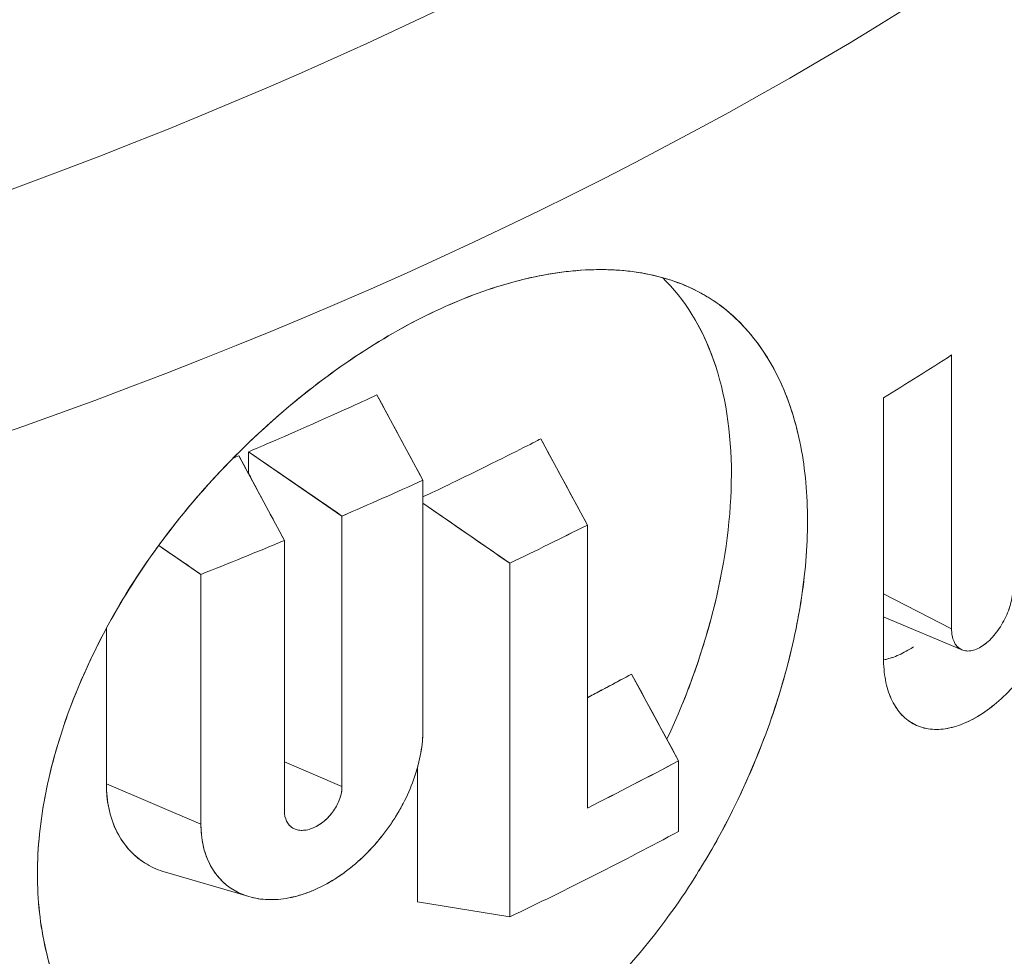
# Model space of a CAD drawing. Units: inches. Extents: x 3 to 195, y 3 to 12.
# Drawn here: x 180 to 180, y 11 to 11 of the extents above; entities that cross this region are included whole.
import ezdxf

# ---------------------------------------------------------------- set-up
doc = ezdxf.new("R2010")
doc.units = ezdxf.units.IN
doc.header["$MEASUREMENT"] = 0
doc.layers.get('0').update_dxf_attribs({"linetype": 'CONTINUOUS'})
doc.layers.add('DETAIL', color=1, linetype='CONTINUOUS')

# ---------------------------------------------------------------- blocks, each defined once
blk = doc.blocks.new('A$C3bc45627')
at = {"color": 0, "linetype": 'Continuous', "lineweight": 0, "extrusion": (-1.11022e-16, 0.816497, 0.57735)}
for p, q in [((0.92894, 20.26926), (0.92894, 20.34307)), ((0.92894, 20.34307), (0.92894, 20.26926)), ((0.77408, 20.33231), (0.78646, 20.3093)), ((0.91059, 20.33155), (0.91059, 20.26138)), ((0.91059, 20.26138), (0.91059, 20.33155)), ((0.81824, 20.32045), (0.83079, 20.29722)), ((0.7369, 20.31589), (0.74914, 20.29306)), ((0.76465, 20.29964), (0.73946, 20.31698)), ((0.73946, 20.31698), (0.73946, 20.31111)), ((0.73946, 20.31111), (0.73946, 20.31698)), ((0.78646, 20.3093), (0.78646, 20.24199)), ((0.78646, 20.24199), (0.78646, 20.3093)), ((0.80986, 20.28693), (0.78646, 20.30311)), ((0.76465, 20.29964), (0.76465, 20.22672)), ((0.76465, 20.22672), (0.76465, 20.29964)), ((0.83079, 20.29722), (0.83079, 20.22093)), ((0.83079, 20.22093), (0.83079, 20.29722)), ((0.72663, 20.28391), (0.71526, 20.2917)), ((0.74914, 20.29306), (0.74914, 20.22013)), ((0.74914, 20.22013), (0.74914, 20.29306)), ((0.80986, 20.19156), (0.80986, 20.28693)), ((0.80986, 20.28693), (0.80986, 20.19156)), ((0.72663, 20.28391), (0.72663, 20.2166)), ((0.72663, 20.2166), (0.72663, 20.28391)), ((0.91059, 20.27863), (0.92894, 20.26926)), ((0.92894, 20.26926), (0.91059, 20.27863)), ((0.93174, 20.26356), (0.9108, 20.27241)), ((0.70115, 20.26935), (0.70115, 20.22748)), ((0.70115, 20.22748), (0.70115, 20.26935)), ((0.84272, 20.25704), (0.85537, 20.23368)), ((0.76465, 20.22672), (0.74914, 20.23334)), ((0.74914, 20.23334), (0.76465, 20.22672)), ((0.85537, 20.23368), (0.85537, 20.2146)), ((0.85537, 20.2146), (0.85537, 20.23368)), ((0.78501, 20.2319), (0.78501, 20.19561)), ((0.78501, 20.19561), (0.78501, 20.2319)), ((0.70115, 20.22748), (0.72663, 20.2166)), ((0.72663, 20.2166), (0.70115, 20.22748)), ((0.73924, 20.19713), (0.71705, 20.20363)), ((0.78501, 20.19561), (0.80986, 20.19156))]:
    blk.add_line(p, q, dxfattribs=at)
at = {"color": 0, "linetype": 'Continuous', "lineweight": 0, "extrusion": (-9.47483e-18, 4.44089e-16, -1)}
blk.add_ellipse((0.0862, 20.92434), major_axis=(-1.10056, 0), ratio=0.57735, start_param=-2.56787, end_param=-1.917626, dxfattribs=at)
at = {"color": 0, "linetype": 'Continuous', "lineweight": 0}
for centre, major_axis, ratio, start_param, end_param in [((0.0862, 20.92434), (1.10056, 0), 0.57735, -1.223967, -0.573722), ((0.0862, 20.88104), (1.1325, 0), 0.57735, -1.223967, -0.573722), ((0.0862, 20.77985), (1.1325, 0), 0.57735, -0.755482, -0.731541), ((0.86367, 20.33056), (0.51853, -0.96003), 0.041035, -1.582431, -1.558229), ((0.78766, 20.32916), (0.53689, -1.00107), 0.044903, -1.581615, -1.558813), ((0.6348, 20.27065), (1.64994, -1.13074), 0.048708, 1.525426, 1.540724), ((0.63428, 20.25144), (1.48879, -1.01779), 0.043787, 1.538683, 1.546328), ((0.06752, 20.73371), (1.1325, 0.00027), 0.577497, -0.831368, -0.817022), ((0.0862, 20.69451), (1.1325, 0), 0.57735, -0.87761, -0.824155)]:
    blk.add_ellipse(centre, major_axis=major_axis, ratio=ratio, start_param=start_param, end_param=end_param, dxfattribs=at)
at = {"color": 0, "linetype": 'Continuous', "lineweight": 0, "extrusion": (-1.51078e-17, 3.88578e-16, -1)}
blk.add_ellipse((0.0862, 20.88104), major_axis=(-1.1325, 0), ratio=0.57735, start_param=-2.56787, end_param=-1.917626, dxfattribs=at)
at = {"color": 0, "linetype": 'Continuous', "lineweight": 0, "extrusion": (1.10155e-17, 2.22045e-16, -1)}
blk.add_ellipse((0.0862, 20.82317), major_axis=(-1.1325, 0), ratio=0.57735, start_param=-2.237417, end_param=-2.213145, dxfattribs=at)
at = {"color": 0, "linetype": 'Continuous', "lineweight": 0, "extrusion": (3.33904e-17, 2.22045e-16, -1)}
blk.add_ellipse((0.08619, 20.82318), major_axis=(-1.13252, 0), ratio=0.577351, start_param=-2.237417, end_param=-2.213146, dxfattribs=at)
at = {"color": 0, "linetype": 'Continuous', "lineweight": 0, "extrusion": (-5.36619e-17, 2.77556e-16, -1)}
blk.add_ellipse((0.08619, 20.78988), major_axis=(-1.13251, 0), ratio=0.577348, start_param=-2.288262, end_param=-2.263982, dxfattribs=at)
at = {"color": 0, "linetype": 'Continuous', "lineweight": 0, "extrusion": (1.21037e-17, 3.33067e-16, -1)}
blk.add_ellipse((0.0862, 20.78988), major_axis=(-1.1325, 0), ratio=0.57735, start_param=-2.288264, end_param=-2.263983, dxfattribs=at)
at = {"color": 0, "linetype": 'Continuous', "lineweight": 0, "extrusion": (7.65808e-18, 2.77556e-16, -1)}
blk.add_ellipse((0.08619, 20.82318), major_axis=(-1.13251, 0), ratio=0.577351, start_param=-2.196147, end_param=-2.171837, dxfattribs=at)
at = {"color": 0, "linetype": 'Continuous', "lineweight": 0, "extrusion": (4.04034e-17, 2.22045e-16, -1)}
blk.add_ellipse((0.0862, 20.82317), major_axis=(-1.1325, 0), ratio=0.57735, start_param=-2.196146, end_param=-2.171837, dxfattribs=at)
at = {"color": 0, "linetype": 'Continuous', "lineweight": 0, "extrusion": (-6.95755e-17, 1.66533e-16, -1)}
blk.add_ellipse((0.08619, 20.71359), major_axis=(-1.13252, 0), ratio=0.577348, start_param=-2.317436, end_param=-2.288263, dxfattribs=at)
at = {"color": 0, "linetype": 'Continuous', "lineweight": 0, "extrusion": (-4.12311e-17, 3.33067e-16, -1)}
blk.add_ellipse((0.0862, 20.71358), major_axis=(-1.1325, 0), ratio=0.57735, start_param=-2.317438, end_param=-2.288264, dxfattribs=at)
at = {"color": 0, "linetype": 'Continuous', "lineweight": 0}
for points, knots in [([(0.7912, 20.35555), (0.79805, 20.3587), (0.8048, 20.36115), (0.81135, 20.36288), (0.81671, 20.36431), (0.82315, 20.3656), (0.8303, 20.36598), (0.83535, 20.36625), (0.84122, 20.36609), (0.84746, 20.36479), (0.85602, 20.363), (0.86043, 20.36028), (0.86221, 20.35926), (0.86364, 20.35843), (0.86833, 20.35606), (0.87415, 20.34938), (0.87817, 20.34476), (0.88091, 20.33995), (0.88289, 20.33563), (0.88515, 20.33067), (0.88702, 20.32494), (0.88829, 20.31839), (0.8895, 20.31217), (0.89012, 20.30547), (0.89012, 20.29834), (0.89012, 20.29122), (0.88949, 20.28378), (0.88826, 20.27616), (0.88743, 20.27099), (0.88599, 20.2632), (0.88283, 20.2527), (0.88084, 20.24612), (0.87809, 20.23818), (0.87406, 20.22908), (0.86821, 20.21585), (0.8635, 20.20839), (0.86209, 20.20604), (0.86024, 20.20297), (0.8558, 20.19544), (0.84732, 20.18482), (0.84105, 20.17696), (0.83516, 20.17082), (0.83012, 20.16602), (0.82453, 20.16071), (0.81821, 20.1554), (0.81116, 20.15049), (0.80464, 20.14595), (0.79793, 20.14207), (0.79116, 20.13896)], [0, 0, 0, 0, 0.0625, 0.0625, 0.0625, 0.125, 0.125, 0.125, 0.1875, 0.1875, 0.1875, 0.25, 0.25, 0.25, 0.3125, 0.3125, 0.3125, 0.375, 0.375, 0.375, 0.4375, 0.4375, 0.4375, 0.5, 0.5, 0.5, 0.5625, 0.5625, 0.5625, 0.625, 0.625, 0.625, 0.6875, 0.6875, 0.6875, 0.75, 0.75, 0.75, 0.8125, 0.8125, 0.8125, 0.875, 0.875, 0.875, 0.9375, 0.9375, 0.9375, 1, 1, 1, 1]), ([(0.7912, 20.35555), (0.798, 20.35868), (0.80472, 20.36112), (0.8113, 20.36287), (0.81789, 20.36462), (0.82421, 20.36566), (0.83029, 20.36598), (0.83638, 20.3663), (0.8421, 20.36591), (0.84748, 20.36478), (0.85285, 20.36366), (0.85776, 20.36182), (0.86222, 20.35925), (0.86668, 20.35669), (0.87066, 20.3534), (0.87413, 20.3494), (0.8776, 20.34541), (0.88051, 20.34083), (0.88289, 20.33562), (0.8851, 20.33079), (0.8868, 20.32551), (0.88801, 20.31977)], [0, 0, 0, 0, 0.0625, 0.0625, 0.0625, 0.125, 0.125, 0.125, 0.1875, 0.1875, 0.1875, 0.25, 0.25, 0.25, 0.3125, 0.3125, 0.3125, 0.375, 0.375, 0.375, 0.4328342, 0.4328342, 0.4328342, 0.4328342]), ([(0.85224, 20.23945), (0.86342, 20.2634), (0.86958, 20.28873), (0.86962, 20.33378), (0.863, 20.35238), (0.85102, 20.36392)], [-0.3483563, -0.3483563, -0.3483563, -0.3483563, -0.25, -0.25, -0.1478438, -0.1478438, -0.1478438, -0.1478438]), ([(0.79116, 20.13896), (0.78434, 20.13583), (0.77747, 20.13348), (0.77068, 20.13192), (0.76518, 20.13065), (0.75844, 20.12958), (0.75076, 20.12958), (0.74534, 20.12957), (0.73895, 20.13009), (0.73199, 20.1319), (0.72253, 20.13436), (0.71741, 20.13756), (0.71536, 20.13877), (0.7137, 20.13976), (0.70834, 20.14263), (0.70159, 20.14996), (0.69688, 20.15507), (0.69361, 20.16027), (0.69125, 20.1649), (0.68858, 20.17012), (0.68634, 20.17608), (0.6848, 20.18282), (0.68333, 20.18925), (0.68257, 20.19608), (0.68258, 20.20319), (0.68258, 20.2103), (0.68335, 20.21758), (0.68482, 20.22504), (0.6858, 20.23), (0.68753, 20.23757), (0.69132, 20.24772), (0.69368, 20.25404), (0.69695, 20.26164), (0.70166, 20.27029), (0.70842, 20.2827), (0.71375, 20.28964), (0.71538, 20.29188), (0.71733, 20.29453), (0.72242, 20.30165), (0.73208, 20.31189), (0.73897, 20.31919), (0.74533, 20.32495), (0.75075, 20.32949), (0.75679, 20.33454), (0.76348, 20.33957), (0.77078, 20.34427), (0.77753, 20.34863), (0.78438, 20.35242), (0.7912, 20.35555)], [0, 0, 0, 0, 0.0625, 0.0625, 0.0625, 0.125, 0.125, 0.125, 0.1875, 0.1875, 0.1875, 0.25, 0.25, 0.25, 0.3125, 0.3125, 0.3125, 0.375, 0.375, 0.375, 0.4375, 0.4375, 0.4375, 0.499976, 0.499976, 0.499976, 0.5625, 0.5625, 0.5625, 0.625, 0.625, 0.625, 0.6875, 0.6875, 0.6875, 0.75, 0.75, 0.75, 0.8125, 0.8125, 0.8125, 0.875, 0.875, 0.875, 0.9375, 0.9375, 0.9375, 1, 1, 1, 1]), ([(0.79116, 20.13896), (0.78437, 20.13585), (0.77754, 20.1335), (0.77073, 20.13193), (0.76391, 20.13036), (0.75727, 20.12958), (0.75074, 20.12958), (0.74421, 20.12957), (0.73795, 20.13035), (0.73198, 20.1319), (0.72601, 20.13345), (0.72046, 20.13575), (0.71536, 20.13877), (0.71027, 20.1418), (0.70567, 20.14553), (0.7016, 20.14994), (0.69754, 20.15436), (0.69408, 20.15934), (0.69125, 20.16489), (0.68841, 20.17043), (0.68626, 20.17641), (0.68479, 20.18287), (0.68331, 20.18932), (0.68257, 20.19612), (0.68258, 20.20316), (0.68258, 20.21021), (0.68333, 20.21749), (0.68482, 20.225), (0.6863, 20.23252), (0.68847, 20.24008), (0.69132, 20.24771), (0.69417, 20.25535), (0.69762, 20.26287), (0.70168, 20.27032), (0.70574, 20.27777), (0.71032, 20.28496), (0.71541, 20.29191), (0.72049, 20.29885), (0.72606, 20.30551), (0.73204, 20.31185), (0.73801, 20.31818), (0.74424, 20.32404), (0.75077, 20.3295), (0.7573, 20.33497), (0.76398, 20.33989), (0.7708, 20.34429), (0.77761, 20.34868), (0.78442, 20.35244), (0.7912, 20.35555)], [0, 0, 0, 0, 0.0625, 0.0625, 0.0625, 0.125, 0.125, 0.125, 0.1875, 0.1875, 0.1875, 0.25, 0.25, 0.25, 0.3125, 0.3125, 0.3125, 0.375, 0.375, 0.375, 0.4375, 0.4375, 0.4375, 0.5, 0.5, 0.5, 0.5625, 0.5625, 0.5625, 0.625, 0.625, 0.625, 0.6875, 0.6875, 0.6875, 0.75, 0.75, 0.75, 0.8125, 0.8125, 0.8125, 0.875, 0.875, 0.875, 0.9375, 0.9375, 0.9375, 1, 1, 1, 1]), ([(0.86545, 20.33976), (0.86459, 20.3424), (0.8636, 20.34496), (0.86248, 20.34741), (0.86161, 20.34931), (0.86067, 20.35112), (0.85967, 20.35284)], [0.5955356, 0.5955356, 0.5955356, 0.5955356, 0.625, 0.625, 0.625, 0.64777262, 0.64777262, 0.64777262, 0.64777262]), ([(0.73946, 20.31698), (0.74164, 20.3179), (0.74751, 20.32038), (0.7569, 20.32454), (0.76629, 20.3287), (0.77197, 20.33133), (0.77408, 20.33231)], [0, 0, 0, 0, 0.000554185, 0.000554185, 0.000554185, 0.001108369, 0.001108369, 0.001108369, 0.001108369]), ([(0.78646, 20.3048), (0.78922, 20.3061), (0.79435, 20.30854), (0.80176, 20.31218), (0.81078, 20.31662), (0.81622, 20.31941), (0.81824, 20.32045)], [0.000098671, 0.000098671, 0.000098671, 0.000098671, 0.000554423, 0.000554423, 0.000554423, 0.001108846, 0.001108846, 0.001108846, 0.001108846]), ([(0.89012, 20.29837), (0.89012, 20.29836), (0.89012, 20.29835), (0.89012, 20.29834), (0.89011, 20.29128), (0.8895, 20.28388), (0.88827, 20.27619), (0.88703, 20.26849), (0.88523, 20.26067), (0.88283, 20.25273), (0.88044, 20.24478), (0.87752, 20.23691), (0.87404, 20.22903), (0.87055, 20.22115), (0.86657, 20.21347), (0.86211, 20.20607), (0.8617, 20.2054), (0.86129, 20.20472), (0.86087, 20.20405)], [0.4999117, 0.4999117, 0.4999117, 0.4999117, 0.5, 0.5, 0.5, 0.5625, 0.5625, 0.5625, 0.625, 0.625, 0.625, 0.6875, 0.6875, 0.6875, 0.75, 0.75, 0.75, 0.7557113, 0.7557113, 0.7557113, 0.7557113]), ([(0.91059, 20.26138), (0.91059, 20.25925), (0.91077, 20.25728), (0.91112, 20.25544), (0.91147, 20.2536), (0.912, 20.25188), (0.91268, 20.25036), (0.91337, 20.24885), (0.91421, 20.24753), (0.9152, 20.2464), (0.91618, 20.24527), (0.91733, 20.24435), (0.91858, 20.24366), (0.91982, 20.24298), (0.92117, 20.24251), (0.92264, 20.24228), (0.9241, 20.24204), (0.92565, 20.24205), (0.92724, 20.24229), (0.92883, 20.24253), (0.9305, 20.24299), (0.93219, 20.24369), (0.93387, 20.24439), (0.93557, 20.2453), (0.93726, 20.24642), (0.93896, 20.24754), (0.94067, 20.24888), (0.94232, 20.25039), (0.94398, 20.25189), (0.94558, 20.25356), (0.94713, 20.2554), (0.94869, 20.25724), (0.95019, 20.25925), (0.95157, 20.26134), (0.95296, 20.26343), (0.95425, 20.26563), (0.95545, 20.26793), (0.95664, 20.27023), (0.9577, 20.27258), (0.95863, 20.27495), (0.95955, 20.27732), (0.96036, 20.27975), (0.961, 20.28214), (0.96229, 20.28693), (0.96296, 20.29154), (0.96296, 20.29582)], [0, 0, 0, 0, 0.000194787, 0.000194787, 0.000194787, 0.000389575, 0.000389575, 0.000389575, 0.000584362, 0.000584362, 0.000584362, 0.000779149, 0.000779149, 0.000779149, 0.000973936, 0.000973936, 0.000973936, 0.001168724, 0.001168724, 0.001168724, 0.001363511, 0.001363511, 0.001363511, 0.001558298, 0.001558298, 0.001558298, 0.001753085, 0.001753085, 0.001753085, 0.001947873, 0.001947873, 0.001947873, 0.00214266, 0.00214266, 0.00214266, 0.002337447, 0.002337447, 0.002337447, 0.002532234, 0.002532234, 0.002532234, 0.002727022, 0.002727022, 0.002727022, 0.003116596, 0.003116596, 0.003116596, 0.003116596]), ([(0.96296, 20.29582), (0.96296, 20.29157), (0.96231, 20.287), (0.96101, 20.28217), (0.96036, 20.27976), (0.95957, 20.27736), (0.95863, 20.27495), (0.95768, 20.27254), (0.95662, 20.27019), (0.95544, 20.26792), (0.95426, 20.26564), (0.95297, 20.26345), (0.95156, 20.26133), (0.95016, 20.25921), (0.94868, 20.25723), (0.94712, 20.25539), (0.94557, 20.25356), (0.94397, 20.25188), (0.94231, 20.25037), (0.94064, 20.24885), (0.93896, 20.24753), (0.93724, 20.2464), (0.93379, 20.24413), (0.93045, 20.24276), (0.92721, 20.24229), (0.92398, 20.24181), (0.92109, 20.24227), (0.91856, 20.24367), (0.9173, 20.24437), (0.91617, 20.24528), (0.91519, 20.24641), (0.9142, 20.24755), (0.91336, 20.24887), (0.91267, 20.25038), (0.91199, 20.2519), (0.91147, 20.25359), (0.91112, 20.25545), (0.91077, 20.25731), (0.91059, 20.25929), (0.91059, 20.26138)], [0, 0, 0, 0, 0.000396809, 0.000396809, 0.000396809, 0.000595213, 0.000595213, 0.000595213, 0.000793618, 0.000793618, 0.000793618, 0.000992022, 0.000992022, 0.000992022, 0.001190426, 0.001190426, 0.001190426, 0.001388831, 0.001388831, 0.001388831, 0.001587235, 0.001587235, 0.001587235, 0.001984044, 0.001984044, 0.001984044, 0.002380853, 0.002380853, 0.002380853, 0.002579257, 0.002579257, 0.002579257, 0.002777662, 0.002777662, 0.002777662, 0.002976066, 0.002976066, 0.002976066, 0.003174471, 0.003174471, 0.003174471, 0.003174471]), ([(0.85656, 20.24938), (0.85878, 20.25491), (0.86075, 20.26052), (0.86246, 20.2662), (0.86423, 20.27207), (0.86567, 20.27781), (0.86677, 20.28343)], [0.33018128, 0.33018128, 0.33018128, 0.33018128, 0.375, 0.375, 0.375, 0.42130373, 0.42130373, 0.42130373, 0.42130373]), ([(0.9454, 20.28008), (0.9454, 20.27876), (0.94519, 20.27729), (0.94477, 20.27579), (0.94457, 20.27504), (0.94431, 20.2743), (0.94402, 20.27355), (0.94372, 20.27281), (0.94337, 20.27206), (0.94299, 20.27135), (0.94224, 20.26992), (0.94133, 20.26858), (0.94034, 20.26743), (0.93985, 20.26686), (0.93934, 20.26633), (0.93881, 20.26585), (0.93829, 20.26538), (0.93776, 20.26497), (0.93723, 20.26462), (0.93669, 20.26427), (0.93615, 20.26398), (0.93563, 20.26376), (0.9351, 20.26354), (0.93459, 20.26339), (0.93409, 20.26331), (0.93359, 20.26324), (0.93311, 20.26323), (0.93266, 20.2633), (0.93221, 20.26337), (0.93179, 20.26351), (0.93141, 20.26372), (0.93102, 20.26393), (0.93067, 20.26422), (0.93037, 20.26456), (0.93006, 20.26491), (0.9298, 20.26533), (0.92959, 20.2658), (0.92917, 20.26675), (0.92894, 20.26791), (0.92894, 20.26926)], [0, 0, 0, 0, 0.0001228456, 0.0001228456, 0.0001228456, 0.0001842684, 0.0001842684, 0.0001842684, 0.0002456913, 0.0002456913, 0.0002456913, 0.0003685369, 0.0003685369, 0.0003685369, 0.0004299597, 0.0004299597, 0.0004299597, 0.0004913825, 0.0004913825, 0.0004913825, 0.0005528053, 0.0005528053, 0.0005528053, 0.0006142282, 0.0006142282, 0.0006142282, 0.000675651, 0.000675651, 0.000675651, 0.0007370738, 0.0007370738, 0.0007370738, 0.0007984966, 0.0007984966, 0.0007984966, 0.0008599194, 0.0008599194, 0.0008599194, 0.0009827651, 0.0009827651, 0.0009827651, 0.0009827651]), ([(0.92894, 20.26926), (0.92894, 20.26792), (0.92916, 20.26677), (0.92959, 20.26581), (0.93001, 20.26485), (0.93062, 20.26415), (0.9314, 20.26372), (0.93219, 20.26329), (0.93308, 20.26316), (0.93409, 20.26331), (0.9351, 20.26347), (0.93615, 20.26391), (0.93723, 20.26462), (0.93831, 20.26533), (0.93935, 20.26627), (0.94035, 20.26744), (0.94134, 20.2686), (0.94223, 20.2699), (0.94299, 20.27135), (0.94376, 20.2728), (0.94436, 20.27428), (0.94478, 20.27579), (0.9452, 20.27731), (0.9454, 20.27874), (0.9454, 20.28008)], [0, 0, 0, 0, 0.0001244554, 0.0001244554, 0.0001244554, 0.0002489107, 0.0002489107, 0.0002489107, 0.0003733661, 0.0003733661, 0.0003733661, 0.0004978215, 0.0004978215, 0.0004978215, 0.0006222769, 0.0006222769, 0.0006222769, 0.0007467322, 0.0007467322, 0.0007467322, 0.0008711876, 0.0008711876, 0.0008711876, 0.000995643, 0.000995643, 0.000995643, 0.000995643]), ([(0.91868, 20.26436), (0.9181, 20.26398), (0.91639, 20.26296), (0.91529, 20.26244), (0.91496, 20.26228), (0.91463, 20.26214), (0.9143, 20.262), (0.91301, 20.26147), (0.91177, 20.2611), (0.9106, 20.26088)], [0.0013701507, 0.0013701507, 0.0013701507, 0.0013701507, 0.0014901417, 0.0014901417, 0.0014901417, 0.0015261098, 0.0015261098, 0.0015261098, 0.0016682897, 0.0016682897, 0.0016682897, 0.0016682897]), ([(0.83079, 20.25067), (0.83188, 20.25124), (0.83299, 20.25183), (0.83416, 20.25245), (0.83499, 20.25289), (0.83593, 20.25339), (0.83681, 20.25386), (0.83929, 20.25519), (0.84126, 20.25625), (0.84272, 20.25704)], [0.0004281024, 0.0004281024, 0.0004281024, 0.0004281024, 0.000538401, 0.000538401, 0.000538401, 0.0006174135, 0.0006174135, 0.0006174135, 0.0008412516, 0.0008412516, 0.0008412516, 0.0008412516]), ([(0.72663, 20.2166), (0.72663, 20.21462), (0.72683, 20.21272), (0.72722, 20.21092), (0.72761, 20.20912), (0.72819, 20.20746), (0.72896, 20.20593), (0.72934, 20.20517), (0.72977, 20.20445), (0.73025, 20.20376), (0.73072, 20.20307), (0.73124, 20.20242), (0.73179, 20.20182), (0.73235, 20.20122), (0.73294, 20.20066), (0.73357, 20.20015), (0.7342, 20.19964), (0.73487, 20.19918), (0.73557, 20.19876), (0.73628, 20.19835), (0.73702, 20.19798), (0.73779, 20.19766), (0.73856, 20.19734), (0.73936, 20.19708), (0.74018, 20.19686), (0.741, 20.19665), (0.74185, 20.19649), (0.74272, 20.19638), (0.74359, 20.19627), (0.74449, 20.19622), (0.74541, 20.19622), (0.74632, 20.19621), (0.74725, 20.19626), (0.7482, 20.19637), (0.74914, 20.19647), (0.75009, 20.19663), (0.75105, 20.19683), (0.75201, 20.19704), (0.75298, 20.19731), (0.75396, 20.19762), (0.75494, 20.19794), (0.75592, 20.1983), (0.7569, 20.19872), (0.75788, 20.19913), (0.75886, 20.19959), (0.75983, 20.2001), (0.76079, 20.20061), (0.76175, 20.20117), (0.76271, 20.20177), (0.76367, 20.20238), (0.76461, 20.20303), (0.76555, 20.20372), (0.76648, 20.20441), (0.7674, 20.20514), (0.76829, 20.20591), (0.77008, 20.20744), (0.77178, 20.20912), (0.7734, 20.21094), (0.7742, 20.21184), (0.77498, 20.21278), (0.77573, 20.21374), (0.77648, 20.2147), (0.77719, 20.21568), (0.77787, 20.21668), (0.77854, 20.21768), (0.77919, 20.2187), (0.7798, 20.21974), (0.78041, 20.22078), (0.78098, 20.22183), (0.78152, 20.2229), (0.78259, 20.22505), (0.7835, 20.2272), (0.78423, 20.22935), (0.78459, 20.23043), (0.78491, 20.23151), (0.78519, 20.23259), (0.78547, 20.23367), (0.78571, 20.23474), (0.78589, 20.2358), (0.78608, 20.23686), (0.78622, 20.2379), (0.78632, 20.23893), (0.78641, 20.23996), (0.78646, 20.24098), (0.78646, 20.24199)], [0, 0, 0, 0, 0.0625, 0.0625, 0.0625, 0.125, 0.125, 0.125, 0.15625, 0.15625, 0.15625, 0.1875, 0.1875, 0.1875, 0.21875, 0.21875, 0.21875, 0.25, 0.25, 0.25, 0.28125, 0.28125, 0.28125, 0.3125, 0.3125, 0.3125, 0.34375, 0.34375, 0.34375, 0.375, 0.375, 0.375, 0.40625, 0.40625, 0.40625, 0.4375, 0.4375, 0.4375, 0.46875, 0.46875, 0.46875, 0.5, 0.5, 0.5, 0.53125, 0.53125, 0.53125, 0.5625, 0.5625, 0.5625, 0.59375, 0.59375, 0.59375, 0.625, 0.625, 0.625, 0.6875, 0.6875, 0.6875, 0.71875, 0.71875, 0.71875, 0.75, 0.75, 0.75, 0.78125, 0.78125, 0.78125, 0.8125, 0.8125, 0.8125, 0.875, 0.875, 0.875, 0.90625, 0.90625, 0.90625, 0.9375, 0.9375, 0.9375, 0.96875, 0.96875, 0.96875, 1, 1, 1, 1]), ([(0.78646, 20.24199), (0.78646, 20.23799), (0.78569, 20.23367), (0.78423, 20.22935), (0.78276, 20.22503), (0.78058, 20.22068), (0.77787, 20.21668), (0.77516, 20.21268), (0.77188, 20.20898), (0.76829, 20.20591), (0.76471, 20.20284), (0.76082, 20.20037), (0.7569, 20.19872), (0.75298, 20.19706), (0.74906, 20.19621), (0.74541, 20.19622), (0.74175, 20.19623), (0.7384, 20.1971), (0.73558, 20.19876), (0.73275, 20.20043), (0.7305, 20.20289), (0.72896, 20.20593), (0.72743, 20.20898), (0.72663, 20.21263), (0.72663, 20.2166)], [0, 0, 0, 0, 0.125, 0.125, 0.125, 0.25, 0.25, 0.25, 0.375, 0.375, 0.375, 0.5, 0.5, 0.5, 0.625, 0.625, 0.625, 0.75, 0.75, 0.75, 0.875, 0.875, 0.875, 1, 1, 1, 1]), ([(0.70115, 20.22748), (0.70115, 20.2232), (0.70192, 20.21862), (0.70402, 20.21449), (0.70575, 20.21106), (0.7084, 20.20793), (0.71212, 20.20575), (0.71213, 20.20574), (0.71215, 20.20573), (0.71216, 20.20572)], [0, 0, 0, 0, 0.000490053, 0.000490053, 0.000490053, 0.0008967224, 0.0008967224, 0.0008967224, 0.0008985372, 0.0008985372, 0.0008985372, 0.0008985372]), ([(0.71705, 20.20363), (0.71529, 20.20414), (0.71365, 20.20485), (0.71213, 20.20574), (0.7104, 20.20676), (0.70885, 20.208), (0.70748, 20.20948), (0.70612, 20.21096), (0.70496, 20.21262), (0.70402, 20.21448), (0.70308, 20.21634), (0.70236, 20.21837), (0.70188, 20.22057), (0.70139, 20.22276), (0.70115, 20.22507), (0.70115, 20.22748)], [0.00252566, 0.00252566, 0.00252566, 0.00252566, 0.0027264, 0.0027264, 0.0027264, 0.0029536, 0.0029536, 0.0029536, 0.003180801, 0.003180801, 0.003180801, 0.003408001, 0.003408001, 0.003408001, 0.003635201, 0.003635201, 0.003635201, 0.003635201]), ([(0.74914, 20.22013), (0.74914, 20.2191), (0.74935, 20.21816), (0.74974, 20.21737), (0.75013, 20.21658), (0.75071, 20.21595), (0.75143, 20.21553), (0.75179, 20.21532), (0.75219, 20.21516), (0.75261, 20.21505), (0.75304, 20.21495), (0.75349, 20.21489), (0.75396, 20.21489), (0.75443, 20.2149), (0.75492, 20.21495), (0.75541, 20.21506), (0.75591, 20.21517), (0.75642, 20.21534), (0.75693, 20.21555), (0.75896, 20.21642), (0.76096, 20.21812), (0.7624, 20.22019), (0.76275, 20.22071), (0.76307, 20.22124), (0.76335, 20.22179), (0.76363, 20.22234), (0.76387, 20.2229), (0.76407, 20.22346), (0.76445, 20.22457), (0.76465, 20.22569), (0.76465, 20.22672)], [0, 0, 0, 0, 0.125, 0.125, 0.125, 0.25, 0.25, 0.25, 0.3125, 0.3125, 0.3125, 0.375, 0.375, 0.375, 0.4375, 0.4375, 0.4375, 0.5, 0.5, 0.5, 0.75, 0.75, 0.75, 0.8125, 0.8125, 0.8125, 0.875, 0.875, 0.875, 1, 1, 1, 1]), ([(0.76465, 20.22672), (0.76465, 20.22661), (0.76465, 20.22648), (0.76465, 20.22634), (0.76464, 20.2262), (0.76463, 20.22607), (0.76462, 20.22594), (0.76459, 20.22567), (0.76456, 20.2254), (0.76451, 20.22512), (0.76441, 20.22457), (0.76426, 20.22402), (0.76407, 20.22346), (0.76387, 20.2229), (0.76364, 20.22234), (0.76336, 20.22179), (0.76307, 20.22124), (0.76276, 20.22071), (0.7624, 20.22019), (0.76204, 20.21967), (0.76165, 20.21918), (0.76123, 20.21871), (0.76081, 20.21825), (0.76036, 20.21782), (0.75989, 20.21742), (0.75942, 20.21701), (0.75893, 20.21666), (0.75844, 20.21635), (0.75794, 20.21604), (0.75744, 20.21577), (0.75693, 20.21556), (0.75642, 20.21534), (0.75591, 20.21517), (0.75541, 20.21506), (0.75491, 20.21495), (0.75443, 20.2149), (0.75396, 20.21489), (0.75349, 20.21489), (0.75304, 20.21495), (0.75261, 20.21505), (0.75219, 20.21516), (0.75179, 20.21532), (0.75143, 20.21553), (0.75107, 20.21574), (0.75075, 20.216), (0.75046, 20.21632), (0.75032, 20.21647), (0.75019, 20.21664), (0.75007, 20.21682)], [0, 0, 0, 0, 0.015625, 0.015625, 0.015625, 0.03125, 0.03125, 0.03125, 0.0625, 0.0625, 0.0625, 0.125, 0.125, 0.125, 0.1875, 0.1875, 0.1875, 0.25, 0.25, 0.25, 0.3125, 0.3125, 0.3125, 0.375, 0.375, 0.375, 0.4375, 0.4375, 0.4375, 0.5, 0.5, 0.5, 0.5625, 0.5625, 0.5625, 0.625, 0.625, 0.625, 0.6875, 0.6875, 0.6875, 0.75, 0.75, 0.75, 0.8125, 0.8125, 0.8125, 0.8439148, 0.8439148, 0.8439148, 0.8439148])]:
    blk.add_open_spline(points, degree=3, knots=knots, dxfattribs=at)
for points in [[(0.77408, 20.33231), (0.7782, 20.32464), (0.78233, 20.31697), (0.78646, 20.3093)], [(0.73526, 20.31519), (0.73594, 20.31548), (0.73649, 20.31571), (0.7369, 20.31589)], [(0.80986, 20.28693), (0.80206, 20.29232), (0.79426, 20.29772), (0.78646, 20.30311)], [(0.9106, 20.26088), (0.91138, 20.26103), (0.91218, 20.26124), (0.91298, 20.2615)], [(0.84272, 20.25704), (0.84693, 20.24925), (0.85115, 20.24146), (0.85537, 20.23368)]]:
    blk.add_open_spline(points, degree=3, dxfattribs=at)
blk = doc.blocks.new('A$Cfa5cd8a0')
at = {"layer": 'DETAIL', "xscale": 0.171875, "yscale": 0.171875, "zscale": 0.171875}
blk.add_blockref('A$C3bc45627', (8.708443, 2.240173), dxfattribs=at)

msp = doc.modelspace()

# ---------------------------------------------------------------- block references
msp.add_blockref('A$Cfa5cd8a0', (171.25094, 4.870896))

doc.saveas('drawing.dxf')
